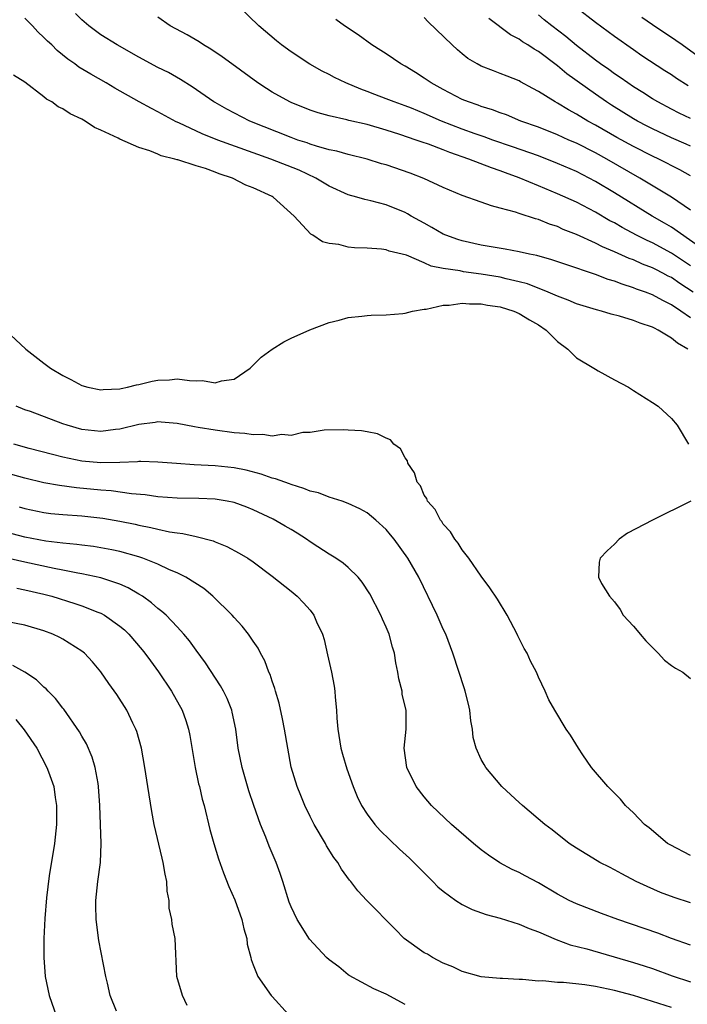
# Model space of a CAD drawing. Units: inches. Extents: x 2559000 to 2562000, y 1505156 to 1506000.
# Drawn here: x 2560348 to 2560419, y 1505692 to 1505796 of the extents above; entities that cross this region are included whole.
import ezdxf

# ---------------------------------------------------------------- set-up
doc = ezdxf.new("R2010")
doc.units = ezdxf.units.IN
doc.header["$MEASUREMENT"] = 0
doc.layers.add('LD25591503_2ft', color=53, linetype='Continuous')

msp = doc.modelspace()

# ---------------------------------------------------------------- linework, layer by layer
at = {"layer": 'LD25591503_2ft'}
for points, elevation in [([(2560419.83, 1505771.83), (2560417, 1505773.82), (2560416.26, 1505774.26), (2560414.97, 1505775), (2560411, 1505777.45), (2560409, 1505778.65), (2560408.34, 1505779), (2560407, 1505779.67), (2560405, 1505780.52), (2560403, 1505781.32), (2560400.3, 1505782.29), (2560398.2, 1505783), (2560397.32, 1505783.32), (2560396.36, 1505783.64), (2560395, 1505784.13), (2560392.8, 1505785), (2560391, 1505785.8), (2560389.66, 1505786.34), (2560389, 1505786.6), (2560387.85, 1505787), (2560387, 1505787.35), (2560385.8, 1505787.8), (2560385, 1505788.12), (2560384.35, 1505788.35), (2560382.77, 1505789), (2560381.58, 1505789.58), (2560381, 1505789.9), (2560380.26, 1505790.26), (2560378.98, 1505790.98), (2560377, 1505792.26), (2560376, 1505793), (2560375.45, 1505793.45), (2560373.62, 1505795), (2560371.54, 1505797)], 10406), ([(2560407, 1505796.93), (2560409, 1505795.41), (2560411, 1505793.93), (2560413, 1505792.52), (2560413.9, 1505791.9), (2560416.32, 1505790.32), (2560417, 1505789.89), (2560417.52, 1505789.52), (2560418.75, 1505788.75)], 10396), ([(2560419, 1505764.28), (2560418, 1505765), (2560417, 1505765.67), (2560416.11, 1505766.11), (2560415, 1505766.72), (2560414.27, 1505767), (2560413.32, 1505767.32), (2560413, 1505767.46), (2560411.82, 1505767.82), (2560411, 1505768.15), (2560410.34, 1505768.34), (2560409, 1505768.85), (2560405.89, 1505769.89), (2560404.41, 1505770.41), (2560402.85, 1505770.85), (2560402.07, 1505771), (2560401, 1505771.24), (2560399.52, 1505771.52), (2560397, 1505771.95), (2560395, 1505772.4), (2560394.54, 1505772.54), (2560393.27, 1505773), (2560393, 1505773.11), (2560391.81, 1505773.81), (2560391, 1505774.24), (2560389.64, 1505775), (2560389.25, 1505775.25), (2560389, 1505775.37), (2560387, 1505776.17), (2560385.4, 1505776.6), (2560384.74, 1505776.73), (2560383.9, 1505777), (2560383, 1505777.25), (2560381, 1505778.16), (2560379.61, 1505779), (2560377.83, 1505779.83), (2560374.88, 1505781), (2560373, 1505781.66), (2560369.29, 1505783), (2560367.64, 1505783.64), (2560365.19, 1505784.81), (2560364.92, 1505784.92), (2560363, 1505785.98), (2560362.31, 1505786.31), (2560361.02, 1505787), (2560358.45, 1505788.45), (2560357.54, 1505789), (2560355.92, 1505789.92), (2560354.68, 1505790.68), (2560354.26, 1505791), (2560353.51, 1505791.51), (2560352.41, 1505792.41), (2560351.82, 1505793), (2560351.39, 1505793.39), (2560351, 1505793.8), (2560350.38, 1505794.38), (2560349.81, 1505795), (2560349, 1505795.81)], 10412), ([(2560419.29, 1505767), (2560417.89, 1505767.89), (2560417, 1505768.52), (2560416.67, 1505768.67), (2560416.08, 1505769), (2560415.36, 1505769.36), (2560415, 1505769.55), (2560413.94, 1505769.94), (2560413, 1505770.38), (2560412.54, 1505770.54), (2560411, 1505771.25), (2560409.76, 1505771.76), (2560409, 1505772.15), (2560407, 1505773.05), (2560405.6, 1505773.6), (2560405, 1505773.89), (2560404.16, 1505774.16), (2560403, 1505774.63), (2560402.7, 1505774.7), (2560401, 1505775.26), (2560400.6, 1505775.4), (2560399, 1505775.84), (2560398.07, 1505776.07), (2560397, 1505776.47), (2560395, 1505777.17), (2560393, 1505778), (2560390.95, 1505778.95), (2560389.51, 1505779.51), (2560387, 1505780.38), (2560386.51, 1505780.51), (2560384.99, 1505780.99), (2560383, 1505781.47), (2560381.82, 1505781.82), (2560381, 1505781.97), (2560379.66, 1505782.34), (2560379, 1505782.56), (2560378.69, 1505782.69), (2560377.7, 1505783), (2560377, 1505783.25), (2560372.66, 1505785), (2560370.24, 1505786.24), (2560369, 1505786.93), (2560368.88, 1505787), (2560366.6, 1505788.6), (2560365.37, 1505789.37), (2560364.09, 1505790.09), (2560363, 1505790.64), (2560361, 1505791.7), (2560358.7, 1505793), (2560357, 1505794.08), (2560355.73, 1505795), (2560355, 1505795.63), (2560354.32, 1505796.32)], 10410), ([(2560419, 1505769.75), (2560417, 1505771.09), (2560415, 1505772.18), (2560414.43, 1505772.43), (2560413.31, 1505773), (2560411.8, 1505773.8), (2560411, 1505774.27), (2560410.51, 1505774.51), (2560409, 1505775.4), (2560407, 1505776.45), (2560405, 1505777.35), (2560403, 1505778.17), (2560401, 1505779.03), (2560399.55, 1505779.55), (2560399, 1505779.76), (2560398.06, 1505780.06), (2560395.69, 1505781), (2560393.69, 1505781.69), (2560393, 1505781.97), (2560391.45, 1505782.55), (2560390.77, 1505782.77), (2560390.14, 1505783), (2560388.42, 1505783.58), (2560387, 1505784.03), (2560385, 1505784.63), (2560383.07, 1505785.07), (2560382.87, 1505785.13), (2560381, 1505785.53), (2560379.85, 1505785.85), (2560379, 1505786.13), (2560377, 1505786.93), (2560376.86, 1505787), (2560375, 1505788.05), (2560374.41, 1505788.41), (2560373.5, 1505789), (2560370.76, 1505791), (2560369.76, 1505791.76), (2560368.56, 1505792.56), (2560367.77, 1505793), (2560367.32, 1505793.32), (2560366.07, 1505794.07), (2560364.29, 1505795), (2560363, 1505795.92)], 10408), ([(2560419, 1505775.62), (2560417, 1505776.98), (2560413.69, 1505779), (2560410.19, 1505781), (2560409, 1505781.65), (2560407, 1505782.66), (2560406.21, 1505783), (2560405, 1505783.56), (2560403, 1505784.35), (2560401.17, 1505785), (2560399.64, 1505785.64), (2560399, 1505785.85), (2560398.17, 1505786.17), (2560397, 1505786.52), (2560396.66, 1505786.66), (2560395.64, 1505787), (2560395, 1505787.26), (2560393, 1505788.31), (2560391.72, 1505789), (2560391, 1505789.52), (2560390.09, 1505790.09), (2560389, 1505790.76), (2560388.55, 1505791), (2560387, 1505792.05), (2560386.42, 1505792.42), (2560385.48, 1505793), (2560384.05, 1505794.05), (2560382.61, 1505795), (2560381.69, 1505795.69)], 10404), ([(2560419, 1505779.23), (2560417.88, 1505779.88), (2560415.67, 1505781), (2560415, 1505781.31), (2560413, 1505782.32), (2560411.27, 1505783.27), (2560409, 1505784.56), (2560408.19, 1505785), (2560407, 1505785.73), (2560406.17, 1505786.17), (2560405, 1505786.88), (2560404.77, 1505787), (2560403, 1505788.12), (2560402.42, 1505788.42), (2560401.13, 1505789.13), (2560401, 1505789.22), (2560399.71, 1505789.71), (2560399, 1505790.01), (2560398.27, 1505790.27), (2560397, 1505790.76), (2560396.55, 1505791), (2560395.59, 1505791.59), (2560395, 1505792.06), (2560394.5, 1505792.5), (2560393.94, 1505793), (2560391.43, 1505795.43), (2560391, 1505795.88)], 10402), ([(2560419, 1505782.36), (2560418.56, 1505782.56), (2560417, 1505783.23), (2560415, 1505784.17), (2560414.45, 1505784.45), (2560413.42, 1505785), (2560413, 1505785.24), (2560410.68, 1505786.68), (2560410.17, 1505787), (2560409, 1505787.81), (2560405.98, 1505789.98), (2560405, 1505790.81), (2560403, 1505792.32), (2560402.56, 1505792.56), (2560401.91, 1505793), (2560401.34, 1505793.34), (2560401, 1505793.6), (2560400.06, 1505794.06), (2560397.8, 1505795.8)], 10400), ([(2560419, 1505785.27), (2560417.82, 1505785.82), (2560417, 1505786.24), (2560415.57, 1505787), (2560415, 1505787.35), (2560414, 1505788), (2560413, 1505788.61), (2560412.41, 1505789), (2560411.59, 1505789.59), (2560411, 1505789.97), (2560410.41, 1505790.41), (2560409.54, 1505791), (2560409, 1505791.4), (2560407, 1505792.94), (2560405.88, 1505793.88), (2560404.42, 1505795), (2560403.63, 1505795.63), (2560403, 1505796.16)], 10398), ([(2560419.8, 1505791.8), (2560418.11, 1505793), (2560417.47, 1505793.47), (2560415, 1505795.12), (2560413.89, 1505795.89)], 10394), ([(2560418.72, 1505761), (2560417.62, 1505761.62), (2560417, 1505762.16), (2560415.61, 1505763), (2560415.2, 1505763.2), (2560415, 1505763.32), (2560413.72, 1505763.72), (2560413, 1505764.02), (2560411.52, 1505764.48), (2560410.67, 1505764.67), (2560409.65, 1505765), (2560409.13, 1505765.13), (2560407, 1505765.77), (2560406.14, 1505766.14), (2560405, 1505766.57), (2560404.05, 1505767), (2560401.86, 1505767.86), (2560401, 1505768.08), (2560399.6, 1505768.4), (2560399, 1505768.56), (2560397, 1505768.9), (2560395.14, 1505769.14), (2560394.78, 1505769.22), (2560393, 1505769.49), (2560391.74, 1505769.74), (2560391, 1505770.08), (2560389.12, 1505770.88), (2560388.69, 1505771), (2560387.32, 1505771.32), (2560387, 1505771.44), (2560386.49, 1505771.51), (2560385, 1505771.62), (2560383.66, 1505771.66), (2560383, 1505771.74), (2560382.01, 1505771.99), (2560381, 1505772.1), (2560380.3, 1505772.3), (2560379.27, 1505773), (2560379.09, 1505773.09), (2560377.32, 1505775), (2560375.1, 1505777), (2560375, 1505777.05), (2560373, 1505777.96), (2560372.24, 1505778.24), (2560370.84, 1505779), (2560369.44, 1505779.44), (2560369, 1505779.63), (2560368.01, 1505779.99), (2560367, 1505780.28), (2560365.09, 1505780.91), (2560365, 1505780.92), (2560364.76, 1505781), (2560363.34, 1505781.34), (2560363, 1505781.51), (2560362.13, 1505781.87), (2560361, 1505782.2), (2560359, 1505783.09), (2560358.81, 1505783.19), (2560357, 1505784.02), (2560356.32, 1505784.32), (2560355.34, 1505785), (2560355, 1505785.18), (2560353.76, 1505785.76), (2560353, 1505786.28), (2560352.49, 1505786.49), (2560351.83, 1505787), (2560351.29, 1505787.29), (2560351, 1505787.53), (2560349, 1505789.07), (2560347.81, 1505789.81)], 10414), ([(2560346.98, 1505763), (2560349.11, 1505761), (2560351, 1505759.52), (2560351.7, 1505759), (2560353, 1505758.23), (2560353.82, 1505757.82), (2560355, 1505757.18), (2560355.62, 1505757), (2560357, 1505756.71), (2560357.25, 1505756.75), (2560359, 1505756.82), (2560359.13, 1505756.86), (2560359.81, 1505757), (2560360.74, 1505757.26), (2560361, 1505757.29), (2560362.38, 1505757.62), (2560363, 1505757.74), (2560364.22, 1505757.78), (2560365, 1505757.86), (2560366.31, 1505757.69), (2560367, 1505757.68), (2560367.69, 1505757.69), (2560369, 1505757.47), (2560369.67, 1505757.67), (2560371, 1505757.84), (2560372.71, 1505759), (2560373.86, 1505760.14), (2560375, 1505760.98), (2560376.23, 1505761.77), (2560377, 1505762.15), (2560378.98, 1505763.02), (2560381, 1505763.8), (2560382.04, 1505764.04), (2560383, 1505764.31), (2560384.45, 1505764.45), (2560385, 1505764.54), (2560385.43, 1505764.57), (2560387, 1505764.61), (2560388.76, 1505764.76), (2560389, 1505764.79), (2560389.76, 1505765), (2560391, 1505765.21), (2560391.22, 1505765.22), (2560393, 1505765.62), (2560393.63, 1505765.63), (2560395, 1505765.84), (2560395.77, 1505765.77), (2560397, 1505765.78), (2560397.64, 1505765.64), (2560399, 1505765.44), (2560400.42, 1505765), (2560401, 1505764.75), (2560402.07, 1505764.07), (2560403, 1505763.55), (2560403.83, 1505763), (2560405, 1505761.81), (2560406.09, 1505761), (2560407, 1505760.07), (2560408.83, 1505759), (2560409, 1505758.88), (2560409.28, 1505758.72), (2560411, 1505757.76), (2560412.49, 1505757), (2560413, 1505756.65), (2560415, 1505755.37), (2560415.61, 1505755), (2560417, 1505753.7), (2560417.61, 1505753), (2560418.81, 1505751)], 10416), ([(2560419, 1505707.71), (2560416.85, 1505708.85), (2560416.6, 1505709), (2560414.64, 1505710.64), (2560414.18, 1505711), (2560413, 1505712.23), (2560412.18, 1505713), (2560411.65, 1505713.65), (2560411, 1505714.28), (2560410.31, 1505715), (2560408.6, 1505717), (2560407.68, 1505718.32), (2560407.21, 1505719), (2560406.37, 1505720.37), (2560405.92, 1505721), (2560404.72, 1505723), (2560404.11, 1505724.11), (2560403.72, 1505725), (2560403, 1505726.5), (2560402.8, 1505727), (2560402.16, 1505728.16), (2560401.81, 1505729), (2560401.5, 1505729.5), (2560400.85, 1505730.85), (2560400.78, 1505731), (2560399.73, 1505733), (2560398.69, 1505734.69), (2560397.9, 1505735.9), (2560397, 1505737.13), (2560395.69, 1505739), (2560395, 1505739.9), (2560394.58, 1505740.58), (2560394.21, 1505741), (2560393.78, 1505741.78), (2560393, 1505742.6), (2560392.85, 1505742.85), (2560392.7, 1505743), (2560392.14, 1505744.14), (2560391.36, 1505745), (2560391.27, 1505745.27), (2560391, 1505745.65), (2560390.6, 1505746.6), (2560390.27, 1505747), (2560389.99, 1505747.99), (2560389.29, 1505749), (2560389.24, 1505749.24), (2560389, 1505749.55), (2560388.51, 1505750.51), (2560387.81, 1505751), (2560387.45, 1505751.45), (2560387, 1505751.62), (2560386.08, 1505752.08), (2560385, 1505752.3), (2560384.39, 1505752.39), (2560383, 1505752.49), (2560382.5, 1505752.5), (2560380.46, 1505752.46), (2560379, 1505752.24), (2560378.22, 1505752.22), (2560377, 1505751.9), (2560376.01, 1505752.01), (2560375, 1505751.83), (2560374.03, 1505752.03), (2560373, 1505751.99), (2560372.14, 1505752.14), (2560371, 1505752.21), (2560369, 1505752.46), (2560367.23, 1505752.77), (2560366.83, 1505752.83), (2560365, 1505753.19), (2560363.33, 1505753.33), (2560363, 1505753.34), (2560362.71, 1505753.29), (2560361, 1505753.06), (2560359, 1505752.58), (2560358.53, 1505752.53), (2560357, 1505752.33), (2560355, 1505752.56), (2560353.44, 1505753), (2560353, 1505753.14), (2560349.58, 1505754.42), (2560349, 1505754.63), (2560348.1, 1505755)], 10418), ([(2560419, 1505702.74), (2560417.29, 1505703.29), (2560415.84, 1505703.84), (2560414.45, 1505704.45), (2560413.3, 1505705), (2560411.79, 1505705.79), (2560411, 1505706.22), (2560410.48, 1505706.48), (2560409.46, 1505707), (2560409.17, 1505707.17), (2560407, 1505708.5), (2560406.26, 1505709), (2560404.44, 1505710.44), (2560403.7, 1505711), (2560401.33, 1505713), (2560401, 1505713.29), (2560400.12, 1505714.12), (2560399.16, 1505715), (2560397.47, 1505717), (2560397.29, 1505717.29), (2560397, 1505717.82), (2560396.45, 1505719), (2560396.15, 1505720.15), (2560396.06, 1505721), (2560395.91, 1505721.91), (2560395.79, 1505723), (2560395.65, 1505723.65), (2560395.32, 1505725), (2560395.25, 1505725.25), (2560394.02, 1505729), (2560393.27, 1505731), (2560393, 1505731.55), (2560392.36, 1505733), (2560390.43, 1505737), (2560389.29, 1505739), (2560387.84, 1505741), (2560387.47, 1505741.47), (2560387, 1505742.01), (2560385.92, 1505743), (2560385, 1505743.78), (2560384.21, 1505744.21), (2560383, 1505744.77), (2560382.37, 1505745), (2560381, 1505745.44), (2560379.88, 1505745.88), (2560379, 1505746.07), (2560378.35, 1505746.35), (2560377, 1505746.75), (2560376.82, 1505746.82), (2560375.36, 1505747.36), (2560375, 1505747.44), (2560373.86, 1505747.86), (2560372.27, 1505748.27), (2560371, 1505748.52), (2560369, 1505748.72), (2560366.82, 1505748.82), (2560364.95, 1505748.95), (2560363, 1505749.12), (2560361.18, 1505749.18), (2560361, 1505749.17), (2560360.85, 1505749.15), (2560359, 1505749.07), (2560357, 1505749.03), (2560355, 1505749.22), (2560353, 1505749.63), (2560351.9, 1505749.9), (2560349.45, 1505750.55), (2560347.84, 1505751)], 10420), ([(2560419, 1505698.29), (2560416.99, 1505699), (2560415.55, 1505699.55), (2560411.35, 1505701), (2560409.64, 1505701.64), (2560407, 1505702.65), (2560406.26, 1505703), (2560405, 1505703.67), (2560403, 1505704.84), (2560401.6, 1505705.6), (2560401, 1505705.94), (2560400.26, 1505706.26), (2560398.96, 1505706.96), (2560397.75, 1505707.75), (2560397, 1505708.32), (2560396.17, 1505709), (2560393.88, 1505711), (2560391.76, 1505713), (2560391, 1505713.89), (2560390.14, 1505715), (2560389.17, 1505717), (2560388.89, 1505719), (2560389.1, 1505721), (2560389.1, 1505723), (2560388.68, 1505724.68), (2560388.67, 1505725), (2560388.32, 1505726.31), (2560388.23, 1505727), (2560388.01, 1505728.01), (2560387.86, 1505729), (2560387.65, 1505729.65), (2560387.3, 1505731), (2560387, 1505731.74), (2560386.6, 1505732.6), (2560386.45, 1505733), (2560385.27, 1505735.27), (2560384.48, 1505736.48), (2560384.04, 1505737), (2560383, 1505738.03), (2560382.49, 1505738.49), (2560381.71, 1505739), (2560381, 1505739.43), (2560379.81, 1505740.19), (2560379, 1505740.72), (2560378.61, 1505741), (2560377.65, 1505741.65), (2560377, 1505742.01), (2560376.39, 1505742.39), (2560375.11, 1505743.11), (2560373, 1505744.1), (2560372.36, 1505744.36), (2560371, 1505744.86), (2560370.29, 1505745), (2560369, 1505745.21), (2560367.29, 1505745.29), (2560365, 1505745.33), (2560363, 1505745.47), (2560361.66, 1505745.66), (2560360.23, 1505745.77), (2560358.09, 1505746.09), (2560357, 1505746.17), (2560354.42, 1505746.42), (2560352.65, 1505746.65), (2560351, 1505746.95), (2560349, 1505747.44), (2560346.19, 1505748.19)], 10422), ([(2560419.03, 1505745), (2560415, 1505742.99), (2560412.38, 1505741.62), (2560411.49, 1505741), (2560411, 1505740.48), (2560410.23, 1505739.77), (2560409.52, 1505739), (2560409.41, 1505738.59), (2560409.33, 1505737), (2560409.66, 1505736.34), (2560410.47, 1505735), (2560411, 1505734.41), (2560411.59, 1505733.59), (2560411.93, 1505733), (2560413, 1505731.86), (2560413.4, 1505731.4), (2560413.7, 1505731), (2560414.31, 1505730.31), (2560415.61, 1505729), (2560416.28, 1505728.28), (2560417, 1505727.7), (2560417.43, 1505727.43), (2560418.18, 1505727), (2560419, 1505726.36)], 10416), ([(2560348.4, 1505744.4), (2560349, 1505744.23), (2560351, 1505743.81), (2560351.72, 1505743.72), (2560353, 1505743.6), (2560355, 1505743.45), (2560357.2, 1505743.2), (2560359, 1505742.91), (2560360.59, 1505742.59), (2560361, 1505742.49), (2560362.25, 1505742.25), (2560363, 1505742.05), (2560364.22, 1505741.78), (2560365, 1505741.66), (2560365.6, 1505741.6), (2560367, 1505741.29), (2560368.82, 1505740.82), (2560369, 1505740.74), (2560370.25, 1505740.25), (2560371.54, 1505739.54), (2560372.46, 1505739), (2560373, 1505738.63), (2560375, 1505737.13), (2560377, 1505735.53), (2560377.63, 1505735), (2560378.32, 1505734.32), (2560379, 1505733.52), (2560379.4, 1505733), (2560379.68, 1505732.32), (2560380.29, 1505731), (2560380.46, 1505730.46), (2560380.84, 1505728.84), (2560381.24, 1505727), (2560381.53, 1505725.53), (2560381.61, 1505725), (2560381.63, 1505724.37), (2560381.79, 1505723), (2560381.81, 1505722.19), (2560381.9, 1505721), (2560382.23, 1505719), (2560382.39, 1505718.39), (2560382.85, 1505716.85), (2560383.51, 1505715), (2560383.94, 1505713.94), (2560384.42, 1505713), (2560385, 1505712.09), (2560385.8, 1505711), (2560386.36, 1505710.36), (2560388.4, 1505708.4), (2560389.45, 1505707.45), (2560389.92, 1505707), (2560391.44, 1505705.44), (2560391.9, 1505705), (2560392.43, 1505704.43), (2560393, 1505703.96), (2560394.31, 1505703), (2560395, 1505702.56), (2560396.03, 1505702.03), (2560397.51, 1505701.51), (2560399, 1505701.13), (2560401, 1505700.51), (2560402.04, 1505700.04), (2560403, 1505699.69), (2560404.87, 1505698.87), (2560406.34, 1505698.33), (2560408.1, 1505697.9), (2560413, 1505696.48), (2560414.13, 1505696.13), (2560415, 1505695.83), (2560417.06, 1505695.06), (2560419, 1505694.44)], 10424), ([(2560417, 1505691.72), (2560415, 1505692.38), (2560413, 1505692.98), (2560411, 1505693.53), (2560409, 1505693.95), (2560407.89, 1505694.11), (2560405.65, 1505694.35), (2560405, 1505694.37), (2560403.47, 1505694.53), (2560403, 1505694.52), (2560401.32, 1505694.68), (2560401, 1505694.67), (2560399.22, 1505694.78), (2560399, 1505694.77), (2560397, 1505694.96), (2560395, 1505695.51), (2560394, 1505696), (2560393, 1505696.39), (2560391.87, 1505697), (2560391.33, 1505697.33), (2560391, 1505697.5), (2560388.89, 1505699), (2560387.96, 1505699.96), (2560386.91, 1505701), (2560385.99, 1505701.99), (2560384.98, 1505703), (2560384.01, 1505704.01), (2560383.27, 1505705), (2560383.14, 1505705.14), (2560382.29, 1505706.29), (2560381.91, 1505707), (2560381.5, 1505707.5), (2560380.73, 1505708.73), (2560380.6, 1505709), (2560379.41, 1505711), (2560379, 1505711.83), (2560378.43, 1505713), (2560378.03, 1505714.03), (2560377.63, 1505715), (2560377.02, 1505717.02), (2560376.64, 1505719), (2560376.32, 1505721), (2560376.11, 1505722.11), (2560375.74, 1505723.74), (2560375.35, 1505725), (2560375.28, 1505725.28), (2560375, 1505726.05), (2560374.78, 1505726.78), (2560374.67, 1505727), (2560374.22, 1505728.22), (2560373.79, 1505729), (2560373.53, 1505729.53), (2560373, 1505730.27), (2560372.53, 1505731), (2560371.85, 1505731.85), (2560371, 1505732.76), (2560370.79, 1505733), (2560368.76, 1505735), (2560367.81, 1505735.81), (2560365.94, 1505737), (2560365, 1505737.46), (2560364.22, 1505737.78), (2560363, 1505738.36), (2560361.42, 1505739), (2560361, 1505739.14), (2560359, 1505739.72), (2560358.13, 1505739.87), (2560357, 1505740.1), (2560356.22, 1505740.22), (2560355, 1505740.36), (2560354.45, 1505740.45), (2560353, 1505740.59), (2560351.19, 1505740.81), (2560349, 1505741.22), (2560347, 1505741.75)], 10426), ([(2560389, 1505692.05), (2560387, 1505693.13), (2560385.69, 1505693.69), (2560383.1, 1505695.1), (2560383, 1505695.17), (2560382.01, 1505696.01), (2560381, 1505696.74), (2560380.73, 1505697), (2560378.94, 1505698.94), (2560377.64, 1505701), (2560377, 1505702.32), (2560376.81, 1505702.81), (2560376.12, 1505705), (2560375.84, 1505705.84), (2560375.43, 1505707), (2560374.7, 1505708.7), (2560374.33, 1505709.67), (2560373.78, 1505711), (2560373.07, 1505713), (2560372.54, 1505714.54), (2560371.84, 1505717), (2560371.44, 1505719), (2560371.17, 1505721), (2560370.8, 1505722.8), (2560370.75, 1505723), (2560370.26, 1505724.26), (2560369.9, 1505725), (2560369.59, 1505725.59), (2560368, 1505728), (2560367, 1505729.34), (2560366.31, 1505730.31), (2560365.73, 1505731), (2560365, 1505731.8), (2560363.85, 1505733), (2560363.41, 1505733.41), (2560363, 1505733.72), (2560362.32, 1505734.32), (2560361.38, 1505735), (2560361, 1505735.23), (2560359.88, 1505735.88), (2560359, 1505736.27), (2560357, 1505736.93), (2560355, 1505737.36), (2560354.57, 1505737.43), (2560353, 1505737.76), (2560352.07, 1505737.93), (2560349, 1505738.57), (2560347, 1505739.03)], 10428), ([(2560348.14, 1505735.86), (2560349, 1505735.68), (2560351, 1505735.22), (2560351.83, 1505735), (2560354.25, 1505734.25), (2560355, 1505733.99), (2560356.67, 1505733.33), (2560357, 1505733.21), (2560357.39, 1505733), (2560359, 1505731.85), (2560359.47, 1505731.47), (2560359.93, 1505731), (2560361.35, 1505729.35), (2560361.63, 1505729), (2560362.2, 1505728.2), (2560363.06, 1505727.06), (2560364.43, 1505725), (2560365.53, 1505723), (2560365.92, 1505721.92), (2560366.21, 1505721), (2560366.34, 1505720.34), (2560366.91, 1505717), (2560367.27, 1505715.27), (2560367.35, 1505715), (2560367.65, 1505713.66), (2560367.84, 1505713), (2560368.46, 1505710.46), (2560368.86, 1505709), (2560369.37, 1505707.37), (2560369.89, 1505705.89), (2560370.46, 1505704.46), (2560371.07, 1505703.07), (2560371.82, 1505701), (2560372.02, 1505700.02), (2560372.35, 1505699), (2560372.38, 1505698.38), (2560372.76, 1505697), (2560372.8, 1505696.8), (2560373, 1505696.22), (2560373.49, 1505695), (2560374.9, 1505693), (2560375, 1505692.88), (2560376.72, 1505691)], 10430), ([(2560366.06, 1505691.94), (2560365.58, 1505693), (2560364.98, 1505695), (2560364.79, 1505699), (2560364.49, 1505700.49), (2560364.45, 1505701), (2560364.18, 1505702.18), (2560364.17, 1505703), (2560363.98, 1505703.98), (2560363.94, 1505705), (2560363.76, 1505705.76), (2560363.56, 1505707), (2560363.44, 1505707.44), (2560362.61, 1505711), (2560362.34, 1505712.34), (2560361.92, 1505715), (2560361.62, 1505717), (2560361.26, 1505719), (2560360.77, 1505720.77), (2560360.68, 1505721), (2560360.36, 1505721.64), (2560359.71, 1505723), (2560358.66, 1505724.66), (2560357.83, 1505725.83), (2560357, 1505727.04), (2560356.11, 1505728.11), (2560355.26, 1505729), (2560355, 1505729.21), (2560353, 1505730.47), (2560352.66, 1505730.66), (2560351.94, 1505731), (2560351, 1505731.35), (2560349, 1505731.95), (2560347, 1505732.35)], 10432), ([(2560358.64, 1505691.36), (2560357.96, 1505693), (2560357.69, 1505694.31), (2560357.51, 1505695), (2560356.78, 1505698.78), (2560356.49, 1505701), (2560356.47, 1505702.47), (2560356.46, 1505703), (2560356.67, 1505705), (2560356.94, 1505707), (2560357.03, 1505709), (2560356.9, 1505713), (2560356.76, 1505715), (2560356.7, 1505715.3), (2560356.41, 1505717), (2560356.08, 1505718.08), (2560355.48, 1505719.48), (2560355, 1505720.29), (2560354.75, 1505720.75), (2560353.11, 1505723.11), (2560353, 1505723.23), (2560352.23, 1505724.23), (2560351.46, 1505725), (2560351.25, 1505725.25), (2560351, 1505725.44), (2560350.21, 1505726.21), (2560349, 1505727), (2560347.73, 1505727.73)], 10434), ([(2560348.04, 1505722.04), (2560348.94, 1505720.94), (2560350.25, 1505719), (2560351.32, 1505717), (2560351.48, 1505716.52), (2560352.03, 1505715), (2560352.18, 1505713.82), (2560352.34, 1505713), (2560352.31, 1505711.69), (2560352.33, 1505711), (2560352.12, 1505709), (2560351.57, 1505705.57), (2560351.27, 1505703.27), (2560351.09, 1505701.09), (2560351, 1505699), (2560350.98, 1505697), (2560351.13, 1505695), (2560351.56, 1505693), (2560351.82, 1505692.18), (2560352.27, 1505691)], 10436)]:
    msp.add_lwpolyline(points, dxfattribs=dict(at, elevation=elevation))

doc.saveas('drawing.dxf')
